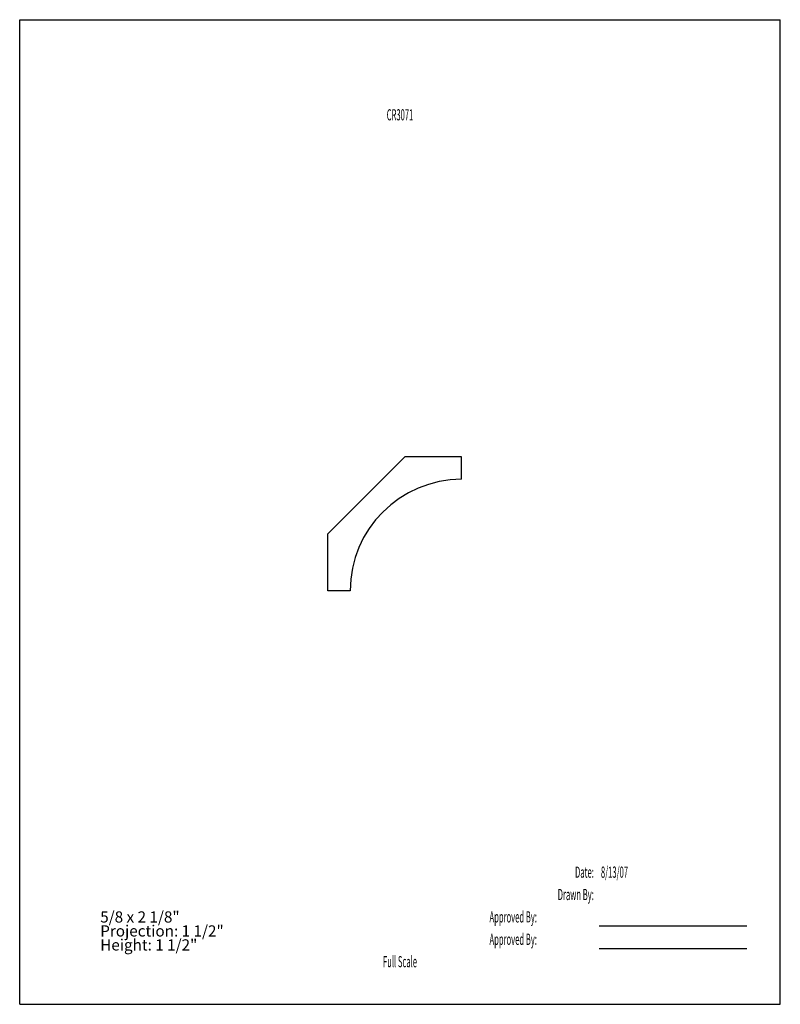
# Model space of a CAD drawing. Units: inches. Extents: x -4.3 to 4.2, y -5.5 to 5.5.
import ezdxf
from ezdxf.enums import TextEntityAlignment as Align

# ---------------------------------------------------------------- set-up
doc = ezdxf.new("R2010")
doc.units = ezdxf.units.IN
doc.header["$MEASUREMENT"] = 0
doc.linetypes.add('Continuous2', pattern=[0])
doc.layers.add('Profile', color=1, linetype='Continuous')
doc.styles.add('MCStick_A0.500000_S0.000000', font='Simplex', dxfattribs={"width": 0.5})
doc.styles.add('MCStick_A0.700000_S0.000000', font='Simplex', dxfattribs={"width": 0.7})

msp = doc.modelspace()

# ---------------------------------------------------------------- linework, layer by layer
at = {"layer": 'Profile', "color": 18, "linetype": 'Continuous2', "lineweight": -3, "true_color": 0x000000}
for p, q in [((-4.25, -5.5), (-4.25, 5.5)), ((-4.25, 5.5), (4.25, 5.5)), ((4.25, -5.5), (4.25, 5.5)), ((0.054, 0.616), (-0.808, -0.245)), ((0.688, 0.616), (0.054, 0.616)), ((0.688, 0.366), (0.688, 0.616)), ((-0.808, -0.879), (-0.808, -0.245)), ((-0.558, -0.879), (-0.808, -0.879)), ((-4.25, -5.5), (4.25, -5.5))]:
    msp.add_line(p, q, dxfattribs=at)
at = {"layer": 'Profile', "color": 176, "linetype": 'Continuous2', "lineweight": -3, "true_color": 0x000080}
for p, q in [((2.226, -4.625), (3.875, -4.625)), ((2.226, -4.875), (3.875, -4.875))]:
    msp.add_line(p, q, dxfattribs=at)
at = {"layer": 'Profile', "color": 18, "linetype": 'Continuous2', "lineweight": -3, "true_color": 0x000000}
msp.add_arc((0.692, -0.884), 1.25, 90.2137, 179.7782, dxfattribs=at)

# ---------------------------------------------------------------- texts
at = {"layer": 'Profile', "color": 176, "linetype": 'Continuous2', "lineweight": -3, "true_color": 0x000080, "style": 'MCStick_A0.500000_S0.000000', "width": 0.5}
msp.add_text('CR3071', height=0.125, dxfattribs=at).set_placement((0, 4.5), align=Align.TOP_CENTER)
for s, p in [(' 8/13/07', (2.226, -4.125)), ('Approved By:', (1, -4.625)), ('Approved By:', (1, -4.875))]:
    msp.add_text(s, height=0.125, dxfattribs=at).set_placement(p, align=Align.BOTTOM_LEFT)
for s, p in [('Date:', (2.166, -4.125)), ('Drawn By:', (2.166, -4.375))]:
    msp.add_text(s, height=0.125, dxfattribs=at).set_placement(p, align=Align.BOTTOM_RIGHT)
msp.add_text('Full Scale', height=0.125, dxfattribs=at).set_placement((0, -5.125), align=Align.BOTTOM_CENTER)
at = {"layer": 'Profile', "color": 18, "linetype": 'Continuous2', "lineweight": -3, "true_color": 0x000000, "insert": (-3.35, -4.938), "char_height": 0.125, "width": 1.59917, "attachment_point": 7, "line_spacing_factor": 0.75, "style": 'MCStick_A0.700000_S0.000000'}
msp.add_mtext('5/8 x 2 1/8"^M\\PProjection: 1 1/2"^M\\PHeight: 1 1/2"', dxfattribs=at)

doc.saveas('drawing.dxf')
